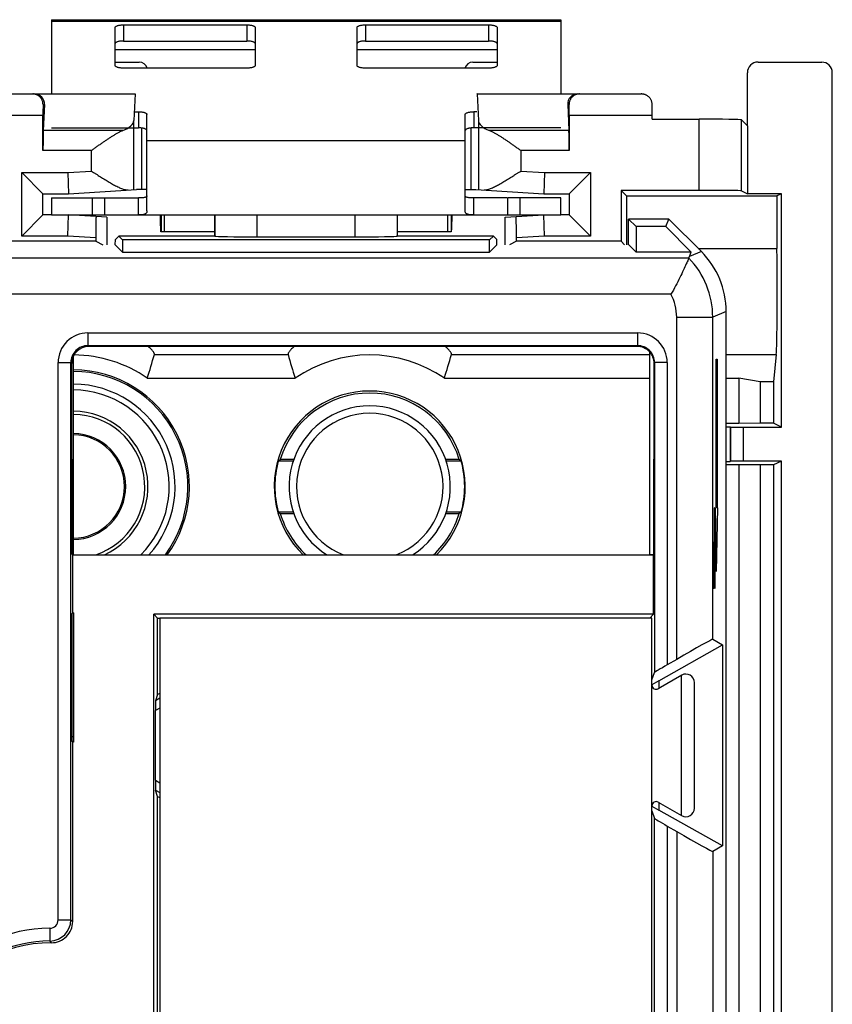
# Model space of a CAD drawing. Units: millimetres. Extents: x -25.3 to 24.5, y -24.8 to 25.2.
# Drawn here: x 5.4 to 24.5, y 2 to 25.2 of the extents above; entities that cross this region are included whole.
import ezdxf

# ---------------------------------------------------------------- set-up
doc = ezdxf.new("R2010")
doc.units = ezdxf.units.MM
doc.header["$LTSCALE"] = 16.335
doc.layers.get('0').update_dxf_attribs({"linetype": 'CONTINUOUS'})
for name, color, linetype in [('ASSI', 7, 'CONTINUOUS'), ('COPY-PUBBLISH', 7, 'CONTINUOUS'), ('CURVE', 7, 'CONTINUOUS'), ('DRAFT', 7, 'CONTINUOUS'), ('IMPORT_IGES', 7, 'CONTINUOUS'), ('RACCORDO', 7, 'CONTINUOUS'), ('SMUSSO', 7, 'CONTINUOUS')]:
    doc.layers.add(name, color=color, linetype=linetype)

msp = doc.modelspace()

# ---------------------------------------------------------------- linework, layer by layer
at = {"color": 7, "linetype": 'CONTINUOUS'}
for p, q in [((6.135, 25.218), (6.135, 23.468)), ((6.135, 25.218), (18.135, 25.218)), ((18.135, 25.218), (18.135, 23.468)), ((8.385, 21.518), (8.385, 22.374)), ((15.885, 21.518), (15.885, 22.374)), ((6.135, 21.018), (6.135, 20.618)), ((6.135, 21.018), (7.391, 21.018)), ((7.391, 20.618), (7.391, 21.018)), ((7.403, 21.018), (8.185, 21.018)), ((16.868, 21.018), (16.085, 21.018)), ((16.879, 21.018), (16.879, 20.618)), ((18.135, 21.018), (16.879, 21.018)), ((18.135, 20.618), (18.135, 21.018)), ((6.135, 20.618), (18.135, 20.618)), ((8.701, 20.583), (8.7, 20.618)), ((8.718, 20.618), (8.718, 20.218)), ((8.796, 20.218), (8.796, 20.618)), ((15.474, 20.218), (15.474, 20.618)), ((15.553, 20.618), (15.553, 20.218)), ((15.57, 20.618), (15.569, 20.583)), ((9.985, 20.218), (8.718, 20.218)), ((15.553, 20.218), (14.285, 20.218)), ((8.394, 16.77), (11.876, 16.77)), ((15.394, 16.77), (20.232, 16.77)), ((22.035, 16.77), (22.335, 16.77)), ((22.835, 16.682), (22.335, 16.77)), ((6.656, 8.318), (6.614, 8.318))]:
    msp.add_line(p, q, dxfattribs=at)
at = {"color": 253, "linetype": 'CONTINUOUS'}
for p, q in [((6.135, 25.183), (18.135, 25.183)), ((7.635, 24.518), (10.935, 24.518)), ((13.335, 24.518), (16.635, 24.518)), ((8.385, 22.374), (15.885, 22.374)), ((7.091, 21.018), (7.091, 20.618)), ((17.179, 20.618), (17.179, 21.018)), ((8.56, 17.327), (11.71, 17.327))]:
    msp.add_line(p, q, dxfattribs=at)
at = {"color": 7, "linetype": 'CONTINUOUS'}
for centre, radius, start, end in [((6.635, 14.218), 3.1, 55.4255, 89.415), ((-13.883, 23.694), 23.328, 342.7339, 344.1618), ((34.777, 23.88), 23.98, 195.8575, 197.2467), ((13.635, 14.218), 3.1, 55.4255, 124.5745), ((-6.883, 23.694), 23.328, 342.7339, 344.1618)]:
    msp.add_arc(centre, radius, start, end, dxfattribs=at)
for points, knots in [([(8.718, 20.218), (8.717, 20.218), (8.717, 20.218), (8.716, 20.22), (8.716, 20.222), (8.715, 20.226), (8.715, 20.23), (8.714, 20.238), (8.713, 20.249), (8.712, 20.266), (8.711, 20.286), (8.71, 20.309), (8.709, 20.336), (8.708, 20.365), (8.707, 20.396), (8.706, 20.43), (8.704, 20.478), (8.703, 20.529), (8.701, 20.568), (8.701, 20.583)], [0, 0, 0, 0, 0.002, 0.006244, 0.013001, 0.022303, 0.034145, 0.048512, 0.084734, 0.130726, 0.185983, 0.249932, 0.321999, 0.401558, 0.487793, 0.579839, 0.676829, 0.881979, 1, 1, 1, 1]), ([(15.569, 20.583), (15.569, 20.568), (15.568, 20.529), (15.566, 20.478), (15.565, 20.43), (15.564, 20.396), (15.563, 20.365), (15.561, 20.336), (15.56, 20.309), (15.559, 20.286), (15.558, 20.266), (15.557, 20.249), (15.556, 20.238), (15.555, 20.23), (15.555, 20.226), (15.554, 20.222), (15.554, 20.22), (15.553, 20.218), (15.553, 20.218), (15.553, 20.218)], [0, 0, 0, 0, 0.118021, 0.323171, 0.420161, 0.512207, 0.598442, 0.678001, 0.750068, 0.814017, 0.869274, 0.915266, 0.951488, 0.965855, 0.977697, 0.986999, 0.993756, 0.998, 1, 1, 1, 1]), ([(8.56, 17.327), (8.561, 17.332), (8.561, 17.343), (8.556, 17.361), (8.544, 17.381), (8.527, 17.405), (8.504, 17.432), (8.474, 17.463), (8.442, 17.491), (8.42, 17.51), (8.41, 17.518)], [0, 0, 0, 0, 0.056126, 0.12817, 0.221323, 0.338634, 0.481831, 0.652308, 0.852085, 1, 1, 1, 1]), ([(11.86, 17.518), (11.85, 17.51), (11.828, 17.491), (11.796, 17.463), (11.766, 17.432), (11.743, 17.405), (11.726, 17.381), (11.715, 17.362), (11.712, 17.351), (11.711, 17.347)], [0, 0, 0, 0, 0.160434, 0.377117, 0.562021, 0.717336, 0.844576, 0.945612, 1, 1, 1, 1]), ([(15.56, 17.327), (15.561, 17.332), (15.561, 17.343), (15.556, 17.361), (15.544, 17.381), (15.527, 17.405), (15.504, 17.432), (15.474, 17.463), (15.442, 17.491), (15.42, 17.51), (15.41, 17.518)], [0, 0, 0, 0, 0.056126, 0.12817, 0.221323, 0.338634, 0.481831, 0.652308, 0.852085, 1, 1, 1, 1]), ([(11.711, 17.347), (11.71, 17.345), (11.709, 17.339), (11.709, 17.332), (11.71, 17.327)], [0, 0, 0, 0, 0.280668, 1, 1, 1, 1])]:
    msp.add_open_spline(points, degree=3, knots=knots, dxfattribs=at)
at = {"layer": 'ASSI', "color": 7, "linetype": 'CONTINUOUS'}
for p, q in [((8.385, 20.711), (8.385, 21.518)), ((15.885, 20.711), (15.885, 21.518)), ((8.185, 20.618), (8.185, 21.018)), ((16.085, 20.618), (16.085, 21.018)), ((8.185, 20.618), (16.085, 20.618)), ((9.985, 20.618), (9.985, 20.118)), ((14.285, 20.618), (14.285, 20.118)), ((19.735, 19.913), (19.735, 20.518)), ((20.685, 20.518), (19.735, 20.518)), ((19.91, 20.343), (19.735, 20.518)), ((20.613, 20.343), (20.685, 20.518)), ((21.449, 19.753), (20.685, 20.518)), ((19.91, 20.343), (19.91, 19.743)), ((20.613, 20.343), (19.91, 20.343)), ((21.213, 19.743), (20.613, 20.343)), ((7.64, 19.913), (7.642, 20.039)), ((7.642, 20.039), (7.721, 20.118)), ((9.985, 20.118), (7.721, 20.118)), ((7.721, 20.118), (7.81, 20.029)), ((7.81, 20.029), (7.81, 19.743)), ((16.461, 20.029), (7.81, 20.029)), ((9.985, 20.117), (9.985, 20.118)), ((10.985, 20.1), (13.285, 20.1)), ((14.285, 20.117), (14.285, 20.118)), ((16.55, 20.118), (14.285, 20.118)), ((16.55, 20.118), (16.461, 20.029)), ((16.461, 19.743), (16.461, 20.029)), ((16.628, 20.039), (16.55, 20.118)), ((16.63, 19.913), (16.628, 20.039)), ((7.64, 19.913), (7.81, 19.743)), ((7.81, 19.743), (16.461, 19.743)), ((16.63, 19.913), (16.461, 19.743)), ((19.74, 19.913), (19.91, 19.743)), ((21.213, 19.743), (19.91, 19.743)), ((21.169, 19.637), (21.213, 19.743)), ((22.035, -17.904), (22.035, 18.339)), ((19.936, 17.518), (7.012, 17.518)), ((6.651, 12.615), (6.657, 17.301)), ((20.235, 12.615), (20.232, 17.387)), ((6.62, 12.615), (6.613, 17.117)), ((20.333, 12.615), (20.336, 17.117)), ((20.346, 17.137), (20.346, 9.838)), ((6.62, 12.615), (6.651, 12.615)), ((6.635, 11.239), (6.635, 12.607)), ((6.635, 12.607), (20.325, 12.607)), ((20.235, 12.615), (20.333, 12.615)), ((20.325, 11.208), (20.325, 12.607)), ((6.635, 11.239), (6.614, 11.218)), ((6.614, 11.218), (6.614, 8.218)), ((6.656, 11.239), (6.635, 11.239)), ((6.656, 11.239), (6.656, 8.197)), ((8.545, -18.082), (8.545, 11.208)), ((20.325, 11.208), (8.545, 11.208)), ((8.635, 11.118), (8.545, 11.208)), ((20.235, 11.118), (20.325, 11.208)), ((8.635, 9.318), (8.635, 11.118)), ((8.635, 11.118), (8.685, 11.118)), ((20.448, 9.64), (21.947, 10.487)), ((21.718, 10.619), (21.947, 10.487)), ((21.947, 10.487), (21.947, 5.749)), ((20.868, 10.145), (20.646, 10.017)), ((20.285, 9.662), (20.346, 9.838)), ((20.448, 9.64), (20.283, 9.545)), ((20.448, 9.64), (20.448, 9.454)), ((8.635, 9.318), (8.584, 9.171)), ((8.635, 9.318), (8.685, 9.347)), ((8.583, 7.296), (8.583, 8.94)), ((6.635, 8.197), (6.614, 8.218)), ((6.635, 3.968), (6.635, 8.197)), ((6.656, 8.197), (6.635, 8.197)), ((8.635, 6.918), (8.584, 7.064)), ((8.635, 0.618), (8.635, 6.918)), ((8.635, 6.918), (8.685, 6.889)), ((20.448, 6.781), (20.448, 6.595)), ((20.283, 6.69), (20.448, 6.595)), ((20.285, 6.573), (20.346, 6.398)), ((21.947, 5.749), (20.448, 6.595)), ((20.346, -5.999), (20.346, 6.398)), ((20.646, 6.218), (20.868, 6.09)), ((21.947, 5.749), (21.718, 5.616))]:
    msp.add_line(p, q, dxfattribs=at)
at = {"layer": 'ASSI', "color": 253, "linetype": 'CONTINUOUS'}
for p, q in [((9.985, 20.117), (9.985, 20.618)), ((10.985, 20.1), (10.985, 20.618)), ((13.285, 20.618), (13.285, 20.1)), ((14.285, 20.618), (14.285, 20.117)), ((21.449, 19.753), (21.169, 19.637)), ((21.153, 19.601), (3.336, 19.601)), ((20.732, 18.751), (3.486, 18.751)), ((22.035, 18.339), (21.718, 18.208)), ((20.868, 18.208), (21.718, 18.208)), ((20.868, 10.145), (20.868, 18.208)), ((21.718, 10.619), (21.718, 18.208)), ((6.993, 17.837), (6.993, 17.537)), ((6.993, 17.837), (19.946, 17.837)), ((19.946, 17.837), (19.946, 17.537)), ((6.993, 17.537), (19.946, 17.537)), ((7.012, 17.518), (6.993, 17.537)), ((19.946, 17.537), (19.936, 17.518)), ((6.293, 4.009), (6.293, 17.137)), ((6.293, 17.137), (6.593, 17.137)), ((6.593, 4.009), (6.593, 17.137)), ((6.613, 17.117), (6.593, 17.137)), ((20.646, 17.137), (20.346, 17.137)), ((20.646, 17.137), (20.646, 10.017)), ((8.685, 9.23), (8.584, 9.171)), ((8.685, 8.999), (8.583, 8.94)), ((8.583, 7.296), (8.685, 7.237)), ((8.584, 7.064), (8.685, 7.006)), ((20.646, 6.218), (20.646, -18.315)), ((20.868, 6.09), (20.868, -17.773)), ((21.718, 5.616), (21.718, -17.773)), ((6.293, 4.009), (6.593, 4.009)), ((6.095, 3.809), (6.099, 3.509)), ((6.099, 3.509), (6.135, 3.468))]:
    msp.add_line(p, q, dxfattribs=at)
for centre, radius, start, end in [((19.718, 18.208), 2, 0.005, 44.1351), ((19.718, 18.208), 1.15, 0.0025, 28.16), ((6.993, 17.137), 0.7, 89.9984, 180.0019), ((19.946, 17.137), 0.7, 359.9963, 89.9962), ((6.993, 17.137), 0.4, 89.9936, 180.0242), ((19.946, 17.137), 0.4, 359.9785, 89.9844), ((6.093, 4.009), 0.2, 270.6357, 359.9979), ((6.093, 4.009), 0.5, 270.6603, 359.989), ((-0.921, -3.588), 10.685, 44.9997, 45.3172), ((6.135, 0.218), 3.592, 90.6332, 269.3668), ((6.135, 0.218), 3.292, 90.6308, 269.3692)]:
    msp.add_arc(centre, radius, start, end, dxfattribs=at)
at = {"layer": 'ASSI', "color": 7, "linetype": 'CONTINUOUS'}
for centre, radius, start, end in [((6.635, 14.218), 1.7, 288.6669, 89.3142), ((6.135, 3.968), 0.5, 269.9955, 0.0034), ((6.135, 0.218), 3.25, 89.9988, 270.0035)]:
    msp.add_arc(centre, radius, start, end, dxfattribs=at)
for centre, major_axis, ratio, start_param, end_param in [((10.985, 20.118), (1, 0), 0.017455, -3.124139, -1.570796), ((13.285, 20.118), (1, 0), 0.017455, -1.570796, -0.017453), ((20.035, 18.339), (1.848, 0.766), 0.999822, -0.392636, 0.392636), ((17.34, 17.223), (3.86, 3.254), 0.267957, -0.492661, -0.47762), ((7.013, 17.117), (-0.171, 0.363), 0.997703, 5.844077, 7.414569), ((19.936, 17.118), (0.179, 0.358), 0.99981, -0.366332, 0.463541), ((20.084, 17.413), (-0.15, 0.565), 0.234457, -1.678214, -1.677505), ((19.936, 17.117), (0.101, 0.388), 0.998189, 4.967606, 5.707668), ((20.868, 10.128), (0.85, 0.491), 0.015115, 0.008724, 1.562067), ((20.646, 10.011), (0.3, 0.173), 0.015115, 1.562067, 3.124137), ((8.585, 8.941), (0, 0.231), 0.007558, 0.021817, 1.57516), ((8.585, 7.295), (0, 0.231), 0.007558, 1.566433, 3.119776), ((20.646, 6.224), (0.3, -0.173), 0.015115, -3.124137, -1.562067), ((20.868, 6.107), (0.85, -0.491), 0.015115, -1.562067, -0.008724)]:
    msp.add_ellipse(centre, major_axis=major_axis, ratio=ratio, start_param=start_param, end_param=end_param, dxfattribs=at)
for points, knots in [([(8.385, 21.07), (8.385, 21.065), (8.383, 21.056), (8.375, 21.045), (8.361, 21.036), (8.341, 21.029), (8.316, 21.024), (8.282, 21.02), (8.237, 21.018), (8.204, 21.018), (8.185, 21.018)], [0, 0, 0, 0, 0.058557, 0.11916, 0.191272, 0.281486, 0.396822, 0.546739, 0.742578, 1, 1, 1, 1]), ([(16.085, 21.018), (16.066, 21.018), (16.033, 21.018), (15.988, 21.02), (15.955, 21.024), (15.929, 21.029), (15.909, 21.036), (15.895, 21.045), (15.887, 21.056), (15.885, 21.065), (15.885, 21.07)], [0, 0, 0, 0, 0.257432, 0.453278, 0.603198, 0.718533, 0.808742, 0.880848, 0.941447, 1, 1, 1, 1]), ([(8.385, 20.711), (8.385, 20.704), (8.384, 20.689), (8.376, 20.668), (8.362, 20.652), (8.342, 20.639), (8.316, 20.629), (8.282, 20.622), (8.238, 20.618), (8.204, 20.618), (8.185, 20.618)], [0, 0, 0, 0, 0.09262, 0.177765, 0.261732, 0.352655, 0.460391, 0.595891, 0.770796, 1, 1, 1, 1]), ([(16.085, 20.618), (16.066, 20.618), (16.033, 20.618), (15.988, 20.622), (15.954, 20.629), (15.928, 20.639), (15.908, 20.652), (15.894, 20.668), (15.886, 20.689), (15.885, 20.704), (15.885, 20.711)], [0, 0, 0, 0, 0.229212, 0.404124, 0.539627, 0.647363, 0.738283, 0.822245, 0.907385, 1, 1, 1, 1]), ([(21.153, 19.601), (21.148, 19.588), (21.129, 19.543), (21.088, 19.449), (21.025, 19.309), (20.942, 19.135), (20.844, 18.945), (20.771, 18.815), (20.732, 18.751)], [0, 0, 0, 0, 0.042855, 0.154913, 0.322805, 0.530587, 0.761583, 1, 1, 1, 1])]:
    msp.add_open_spline(points, degree=3, knots=knots, dxfattribs=at)
at = {"layer": 'COPY-PUBBLISH', "color": 7, "linetype": 'CONTINUOUS'}
msp.add_line((6.614, 8.218), (6.656, 8.218), dxfattribs=at)
at = {"layer": 'CURVE', "color": 253, "linetype": 'CONTINUOUS'}
for p, q in [((21.795, 17.218), (21.822, 17.218)), ((21.795, 13.718), (21.795, 17.218)), ((21.822, 17.218), (21.822, 13.718)), ((21.748, 13.718), (21.748, 11.818)), ((21.762, 13.718), (21.757, 13.446)), ((21.769, 13.718), (21.762, 13.718)), ((21.774, 13.446), (21.769, 13.718)), ((21.782, 13.718), (21.795, 13.718)), ((21.808, 12.218), (21.782, 13.718)), ((21.808, 12.218), (21.835, 13.718)), ((21.835, 13.718), (21.822, 13.718)), ((21.757, 13.446), (21.757, 11.818)), ((21.774, 11.818), (21.774, 13.446)), ((21.731, 12.632), (21.736, 12.903)), ((21.736, 12.903), (21.748, 12.903)), ((21.731, 12.089), (21.731, 12.632)), ((21.736, 11.818), (21.731, 12.089)), ((21.748, 11.818), (21.736, 11.818))]:
    msp.add_line(p, q, dxfattribs=at)
at = {"layer": 'DRAFT', "color": 7, "linetype": 'CONTINUOUS'}
for p, q in [((8.109, 23.468), (8.106, 23.468)), ((16.165, 23.468), (16.161, 23.468)), ((8.254, 22.665), (8.254, 21.218)), ((16.016, 22.665), (16.016, 21.218)), ((22.535, 22.718), (22.535, 21.118)), ((8.385, 21.218), (8.135, 21.218)), ((15.885, 21.218), (16.135, 21.218)), ((19.557, 21.196), (19.557, 19.996)), ((19.687, 21.065), (19.557, 21.196)), ((23.335, 21.118), (22.535, 21.118)), ((23.335, 21.118), (23.23, 21.065)), ((23.335, 15.618), (23.335, 21.118)), ((19.687, 21.065), (19.687, 19.913)), ((19.687, 21.065), (23.23, 21.065)), ((23.23, 21.065), (23.23, 19.824)), ((7.44, 20.561), (7.44, 19.913)), ((16.83, 19.913), (16.83, 20.561)), ((19.735, 19.913), (19.735, 20.518)), ((20.685, 20.518), (19.735, 20.518)), ((19.91, 20.343), (19.735, 20.518)), ((20.613, 20.343), (20.685, 20.518)), ((19.91, 20.343), (19.91, 19.743)), ((20.613, 20.343), (19.91, 20.343)), ((21.213, 19.743), (20.613, 20.343)), ((7.178, 19.996), (4.714, 19.996)), ((7.178, 19.996), (7.345, 19.913)), ((7.64, 19.913), (7.642, 20.039)), ((7.642, 20.039), (7.721, 20.118)), ((9.985, 20.118), (7.721, 20.118)), ((7.721, 20.118), (7.81, 20.029)), ((7.81, 20.029), (7.81, 19.743)), ((16.461, 20.029), (7.81, 20.029)), ((16.55, 20.118), (14.285, 20.118)), ((16.55, 20.118), (16.461, 20.029)), ((16.461, 19.743), (16.461, 20.029)), ((16.628, 20.039), (16.55, 20.118)), ((16.63, 19.913), (16.628, 20.039)), ((17.092, 19.996), (16.925, 19.913)), ((19.557, 19.996), (17.092, 19.996)), ((19.557, 19.996), (19.64, 19.913)), ((7.64, 19.913), (7.81, 19.743)), ((7.81, 19.743), (16.461, 19.743)), ((16.63, 19.913), (16.461, 19.743)), ((19.74, 19.913), (19.91, 19.743)), ((21.213, 19.743), (19.91, 19.743)), ((21.378, 19.824), (23.23, 19.824)), ((23.216, 17.327), (23.152, 16.682)), ((22.335, 16.77), (22.335, 15.705)), ((23.152, 16.682), (22.835, 16.682)), ((22.835, 16.682), (22.835, 15.709)), ((23.152, 16.682), (23.152, 15.709)), ((22.335, 15.705), (22.035, 15.705)), ((22.035, 15.626), (22.126, 15.626)), ((22.126, 15.626), (22.126, 14.809)), ((22.835, 15.709), (22.335, 15.705)), ((23.152, 15.709), (22.835, 15.709)), ((23.335, 15.618), (23.152, 15.709)), ((11.833, 14.818), (11.48, 14.818)), ((15.79, 14.818), (15.437, 14.818)), ((22.035, 14.809), (22.126, 14.809)), ((22.335, 14.73), (22.035, 14.73)), ((22.835, 14.726), (22.335, 14.73)), ((22.335, 14.73), (22.335, 0.705)), ((23.152, 14.726), (22.835, 14.726)), ((22.835, 14.726), (22.835, 0.709)), ((23.335, 14.818), (23.152, 14.726)), ((23.152, 14.726), (23.152, 0.709)), ((23.335, 0.618), (23.335, 14.818)), ((11.48, 13.618), (11.833, 13.618)), ((15.437, 13.618), (15.79, 13.618)), ((6.62, 12.615), (6.651, 12.615)), ((6.635, 11.239), (6.635, 12.607)), ((6.635, 12.607), (20.325, 12.607)), ((20.235, 12.615), (20.333, 12.615)), ((20.325, 11.208), (20.325, 12.607)), ((6.635, 11.239), (6.614, 11.218)), ((6.614, 11.218), (6.614, 8.218)), ((6.656, 11.239), (6.635, 11.239)), ((6.656, 11.239), (6.656, 8.197)), ((20.325, 11.208), (8.545, 11.208)), ((8.635, 11.118), (8.545, 11.208)), ((20.235, 11.118), (20.325, 11.208)), ((8.635, 9.318), (8.635, 11.118)), ((8.635, 11.118), (8.685, 11.118)), ((6.635, 8.197), (6.614, 8.218)), ((6.656, 8.197), (6.635, 8.197))]:
    msp.add_line(p, q, dxfattribs=at)
at = {"layer": 'DRAFT', "color": 253, "linetype": 'CONTINUOUS'}
for p, q in [((15.56, 17.327), (20.232, 17.327)), ((22.035, 17.327), (23.216, 17.327))]:
    msp.add_line(p, q, dxfattribs=at)
at = {"layer": 'DRAFT', "color": 7, "linetype": 'CONTINUOUS'}
for centre, radius, start, end in [((6.635, 14.218), 2.75, 324.1503, 89.5441), ((13.635, 14.218), 2.25, 314.2907, 225.7093), ((6.635, 14.218), 1.25, 270.7348, 89.0973), ((6.635, 14.218), 1.219, 270.7559, 89.0762), ((13.635, 14.218), 2.237, 164.4412, 195.5588), ((13.635, 14.218), 2.237, 344.4412, 15.5588)]:
    msp.add_arc(centre, radius, start, end, dxfattribs=at)
msp.add_ellipse((23.211, 18.805), major_axis=(0, 1.5), ratio=0.017455, start_param=-2.96706, end_param=-0.823212, dxfattribs=at)
at = {"layer": 'IMPORT_IGES', "color": 7, "linetype": 'CONTINUOUS'}
for p, q in [((8.685, 11.118), (8.685, 1.118)), ((20.285, 11.118), (8.685, 11.118)), ((20.285, 1.118), (20.285, 11.118)), ((20.989, 9.774), (20.435, 9.454)), ((20.985, 6.464), (20.985, 9.772)), ((21.285, 6.633), (21.285, 9.599)), ((20.435, 6.781), (20.985, 6.464))]:
    msp.add_line(p, q, dxfattribs=at)
for centre, radius, start, end in [((21.085, 9.599), 0.2, 0, 119.4904), ((20.385, 9.541), 0.1, 180, 300), ((20.385, 6.694), 0.1, 60, 180), ((21.085, 6.637), 0.2, 240, 360)]:
    msp.add_arc(centre, radius, start, end, dxfattribs=at)
at = {"layer": 'RACCORDO', "color": 253, "linetype": 'CONTINUOUS'}
for p, q in [((7.835, 25.096), (7.835, 24.715)), ((10.735, 25.096), (10.735, 24.715)), ((13.535, 25.096), (13.535, 24.715)), ((16.435, 25.096), (16.435, 24.715)), ((5.936, 23.218), (5.97, 23.218)), ((18.3, 23.218), (18.334, 23.218)), ((8.185, 23.049), (8.185, 22.668)), ((16.085, 23.049), (16.085, 22.668)), ((3.978, 22.968), (5.935, 22.968)), ((8.076, 21.214), (8.076, 22.843)), ((16.195, 22.843), (16.195, 21.214)), ((18.335, 22.968), (20.292, 22.968)), ((21.395, 21.196), (21.395, 22.875)), ((22.395, 21.188), (22.395, 22.858)), ((7.817, 22.605), (5.941, 22.605)), ((18.329, 22.605), (16.453, 22.605)), ((7.076, 22.135), (5.935, 22.135)), ((7.076, 21.652), (7.076, 22.135)), ((17.195, 22.135), (17.195, 21.652)), ((18.335, 22.135), (17.195, 22.135)), ((5.435, 20.118), (5.435, 21.618)), ((5.435, 21.618), (6.52, 21.618)), ((6.52, 21.618), (7.076, 21.652)), ((17.195, 21.652), (17.751, 21.618)), ((17.751, 21.618), (18.835, 21.618)), ((18.835, 21.618), (18.835, 20.118)), ((9.985, 20.117), (9.985, 20.618)), ((10.985, 20.1), (10.985, 20.618)), ((13.285, 20.618), (13.285, 20.1)), ((14.285, 20.618), (14.285, 20.117)), ((6.52, 20.118), (5.435, 20.118)), ((7.178, 20.076), (6.52, 20.118)), ((17.751, 20.118), (17.092, 20.076)), ((18.835, 20.118), (17.751, 20.118)), ((21.449, 19.753), (21.169, 19.637)), ((21.153, 19.601), (3.336, 19.601)), ((20.732, 18.751), (3.486, 18.751)), ((22.035, 18.339), (21.718, 18.208)), ((20.868, 18.208), (21.718, 18.208)), ((20.868, 10.145), (20.868, 18.208)), ((21.718, 10.619), (21.718, 18.208)), ((6.993, 17.837), (6.993, 17.537)), ((6.993, 17.837), (19.946, 17.837)), ((19.946, 17.837), (19.946, 17.537)), ((6.993, 17.537), (19.946, 17.537)), ((7.012, 17.518), (6.993, 17.537)), ((19.946, 17.537), (19.936, 17.518)), ((6.293, 4.009), (6.293, 17.137)), ((6.293, 17.137), (6.593, 17.137)), ((6.593, 4.009), (6.593, 17.137)), ((6.613, 17.117), (6.593, 17.137)), ((20.646, 17.137), (20.346, 17.137)), ((20.646, 17.137), (20.646, 10.017)), ((22.133, 15.62), (22.133, 14.815)), ((22.433, 15.618), (22.433, 14.818)), ((8.685, 9.23), (8.584, 9.171)), ((8.685, 8.999), (8.583, 8.94)), ((8.583, 7.296), (8.685, 7.237)), ((8.584, 7.064), (8.685, 7.006)), ((20.646, 6.218), (20.646, -18.315)), ((20.868, 6.09), (20.868, -17.773)), ((21.718, 5.616), (21.718, -17.773)), ((6.293, 4.009), (6.593, 4.009)), ((6.095, 3.809), (6.099, 3.509)), ((6.099, 3.509), (6.135, 3.468))]:
    msp.add_line(p, q, dxfattribs=at)
at = {"layer": 'RACCORDO', "color": 7, "linetype": 'CONTINUOUS'}
for p, q in [((7.835, 25.096), (10.735, 25.096)), ((13.535, 25.096), (16.435, 25.096)), ((7.635, 24.138), (7.635, 25.034)), ((10.935, 25.034), (10.935, 24.138)), ((13.335, 24.138), (13.335, 25.034)), ((16.635, 25.034), (16.635, 24.138)), ((7.835, 24.715), (10.735, 24.715)), ((13.535, 24.715), (16.435, 24.715)), ((7.635, 24.218), (8.202, 24.218)), ((16.068, 24.218), (16.635, 24.218)), ((22.785, 24.218), (24.285, 24.218)), ((10.735, 24.076), (7.835, 24.076)), ((16.435, 24.076), (13.535, 24.076)), ((22.535, 22.718), (22.535, 23.968)), ((24.535, -23.532), (24.535, 23.968)), ((4.237, 23.468), (8.106, 23.468)), ((8.106, 23.468), (8.076, 22.843)), ((16.165, 23.468), (16.195, 22.843)), ((16.165, 23.468), (20.033, 23.468)), ((5.97, 23.218), (5.941, 22.605)), ((18.3, 23.218), (18.329, 22.605)), ((8.109, 23.049), (8.185, 23.049)), ((8.385, 22.374), (8.385, 22.987)), ((15.885, 22.374), (15.885, 22.987)), ((16.161, 23.049), (16.085, 23.049)), ((5.935, 22.135), (5.935, 22.968)), ((18.335, 22.968), (18.335, 22.135)), ((20.292, 22.875), (20.292, 22.968)), ((20.292, 22.875), (21.395, 22.875)), ((22.395, 22.858), (22.535, 22.718)), ((6.135, 22.668), (8.185, 22.668)), ((18.135, 22.668), (16.085, 22.668)), ((5.435, 21.618), (5.935, 21.118)), ((6.52, 21.618), (6.535, 21.118)), ((17.751, 21.618), (17.735, 21.118)), ((18.835, 21.618), (18.335, 21.118)), ((5.935, 20.618), (5.935, 21.118)), ((5.935, 21.118), (6.535, 21.118)), ((6.535, 21.118), (8.135, 21.218)), ((16.135, 21.218), (17.735, 21.118)), ((17.735, 21.118), (18.335, 21.118)), ((18.335, 21.118), (18.335, 20.618)), ((21.395, 21.196), (19.557, 21.196)), ((22.395, 21.188), (22.535, 21.118)), ((5.435, 20.118), (5.935, 20.618)), ((6.135, 20.618), (5.935, 20.618)), ((6.52, 20.118), (6.535, 20.618)), ((7.44, 20.561), (6.535, 20.618)), ((9.985, 20.618), (9.985, 20.118)), ((14.285, 20.618), (14.285, 20.118)), ((16.83, 20.561), (17.735, 20.618)), ((17.751, 20.118), (17.735, 20.618)), ((18.335, 20.618), (18.135, 20.618)), ((18.835, 20.118), (18.335, 20.618)), ((21.449, 19.753), (20.685, 20.518)), ((7.178, 20.076), (7.178, 19.996)), ((9.985, 20.117), (9.985, 20.118)), ((10.985, 20.1), (13.285, 20.1)), ((14.285, 20.117), (14.285, 20.118)), ((17.092, 19.996), (17.092, 20.076)), ((21.169, 19.637), (21.213, 19.743)), ((22.035, -17.904), (22.035, 18.339)), ((19.936, 17.518), (7.012, 17.518)), ((6.651, 12.615), (6.657, 17.301)), ((20.235, 12.615), (20.232, 17.387)), ((6.62, 12.615), (6.613, 17.117)), ((20.333, 12.615), (20.336, 17.117)), ((20.346, 17.137), (20.346, 9.838)), ((22.133, 15.62), (22.126, 15.626)), ((22.433, 15.618), (23.335, 15.618)), ((11.48, 14.818), (11.527, 14.853)), ((15.79, 14.818), (15.744, 14.853)), ((22.133, 14.815), (22.126, 14.809)), ((23.335, 14.818), (22.433, 14.818)), ((11.48, 13.618), (11.527, 13.583)), ((15.79, 13.618), (15.744, 13.583)), ((8.545, -18.082), (8.545, 11.208)), ((21.718, 10.619), (21.947, 10.487)), ((20.868, 10.145), (20.646, 10.017)), ((20.285, 9.662), (20.346, 9.838)), ((8.635, 9.318), (8.584, 9.171)), ((8.635, 9.318), (8.685, 9.347)), ((8.583, 7.296), (8.583, 8.94)), ((6.635, 3.968), (6.635, 8.197)), ((8.635, 6.918), (8.584, 7.064)), ((8.635, 0.618), (8.635, 6.918)), ((8.635, 6.918), (8.685, 6.889)), ((20.285, 6.573), (20.346, 6.398)), ((20.346, -5.999), (20.346, 6.398)), ((20.646, 6.218), (20.868, 6.09)), ((21.947, 5.749), (21.718, 5.616))]:
    msp.add_line(p, q, dxfattribs=at)
for centre, radius, start, end in [((8.202, 24.018), 0.2, 16.9854, 90), ((16.068, 24.018), 0.2, 90, 163.0146), ((5.694, 23.23), 0.238, 82.9924, 89.9994), ((18.576, 23.23), 0.238, 90.0006, 97.0076), ((6.635, 14.218), 1.775, 294.8579, 89.3396), ((6.135, 3.968), 0.5, 269.9955, 0.0034), ((6.135, 0.218), 3.25, 89.9988, 270.0035)]:
    msp.add_arc(centre, radius, start, end, dxfattribs=at)
at = {"layer": 'RACCORDO', "color": 253, "linetype": 'CONTINUOUS'}
for centre, radius, start, end in [((19.718, 18.208), 2, 0.005, 44.1351), ((19.718, 18.208), 1.15, 0.0025, 28.16), ((6.993, 17.137), 0.7, 89.9984, 180.0019), ((19.946, 17.137), 0.7, 359.9963, 89.9962), ((6.993, 17.137), 0.4, 89.9936, 180.0242), ((19.946, 17.137), 0.4, 359.9785, 89.9844), ((6.635, 14.218), 2.713, 323.5904, 89.539), ((6.635, 14.218), 2.275, 314.9349, 89.4665), ((6.635, 14.218), 2.413, 318.1381, 89.4923), ((13.635, 14.218), 2.202, 16.7594, 163.2406), ((13.635, 14.218), 2.202, 196.7594, 227.0061), ((13.635, 14.218), 2.202, 312.9939, 343.2406), ((6.093, 4.009), 0.2, 270.6357, 359.9979), ((6.093, 4.009), 0.5, 270.6603, 359.989), ((-0.921, -3.588), 10.685, 44.9997, 45.3172), ((6.135, 0.218), 3.592, 90.6332, 269.3668), ((6.135, 0.218), 3.292, 90.6308, 269.3692)]:
    msp.add_arc(centre, radius, start, end, dxfattribs=at)
at = {"layer": 'RACCORDO', "color": 7, "linetype": 'CONTINUOUS'}
for centre, major_axis, ratio, start_param, end_param in [((22.785, 23.968), (0.25, 0), 0.999848, 1.570796, 3.141593), ((24.285, 23.968), (0.25, 0), 0.999848, 0, 1.570796), ((5.72, 23.218), (0.184, 0.179), 0.953182, -0.795796, 0.775), ((18.55, 23.218), (-0.184, 0.179), 0.953182, -0.775, 0.795796), ((5.944, 22.968), (0, 0.5), 0.017455, 1.047198, 1.570796), ((18.326, 22.968), (0, 0.5), 0.017455, -1.570796, -1.047198), ((20.283, 22.968), (0, 0.5), 0.017455, -1.570796, -1.047198), ((7.076, 22.849), (1, 0), 0.36397, -0.73557, -0.017453), ((17.195, 22.849), (1, 0), 0.36397, -3.124139, -2.406022), ((21.395, 22.857), (1, 0), 0.017455, 0.017453, 1.570796), ((5.944, 22.135), (0, 0.5), 0.017455, 0.349066, 1.570796), ((18.326, 22.135), (0, 0.5), 0.017455, -1.570796, -0.349066), ((21.395, 21.187), (1, 0), 0.008727, 0.017453, 1.570796), ((7.187, 20.076), (0, 0.501), 0.017421, -0.001089, 1.569707), ((17.083, 20.076), (0, 0.501), 0.017421, -1.569707, 0.001089), ((10.985, 20.118), (1, 0), 0.017455, -3.124139, -1.570796), ((13.285, 20.118), (1, 0), 0.017455, -1.570796, -0.017453), ((20.035, 18.339), (1.848, 0.766), 0.999822, -0.392636, 0.392636), ((17.34, 17.223), (3.86, 3.254), 0.267957, -0.492661, -0.47762), ((7.013, 17.117), (-0.171, 0.363), 0.997703, 5.844077, 7.414569), ((19.936, 17.118), (0.179, 0.358), 0.99981, -0.366332, 0.463541), ((20.084, 17.413), (-0.15, 0.565), 0.234457, -1.678214, -1.677505), ((19.936, 17.117), (0.101, 0.388), 0.998189, 4.967606, 5.707668), ((22.433, 15.62), (0.3, 0), 0.008727, -3.132866, -1.570796), ((22.433, 14.815), (0.3, 0), 0.008727, 1.570796, 3.132866), ((20.868, 10.128), (0.85, 0.491), 0.015115, 0.008724, 1.562067), ((20.646, 10.011), (0.3, 0.173), 0.015115, 1.562067, 3.124137), ((8.585, 8.941), (0, 0.231), 0.007558, 0.021817, 1.57516), ((8.585, 7.295), (0, 0.231), 0.007558, 1.566433, 3.119776), ((20.646, 6.224), (0.3, -0.173), 0.015115, -3.124137, -1.562067), ((20.868, 6.107), (0.85, -0.491), 0.015115, -1.562067, -0.008724)]:
    msp.add_ellipse(centre, major_axis=major_axis, ratio=ratio, start_param=start_param, end_param=end_param, dxfattribs=at)
for points, knots in [([(7.635, 25.034), (7.635, 25.038), (7.639, 25.048), (7.651, 25.059), (7.67, 25.07), (7.695, 25.079), (7.725, 25.086), (7.759, 25.092), (7.797, 25.095), (7.822, 25.096), (7.835, 25.096)], [0, 0, 0, 0, 0.057559, 0.131454, 0.228554, 0.349438, 0.491651, 0.651052, 0.822449, 1, 1, 1, 1]), ([(10.735, 25.096), (10.748, 25.096), (10.774, 25.095), (10.811, 25.092), (10.845, 25.086), (10.875, 25.079), (10.9, 25.07), (10.919, 25.059), (10.932, 25.048), (10.935, 25.038), (10.935, 25.034)], [0, 0, 0, 0, 0.177551, 0.348948, 0.508349, 0.650562, 0.771446, 0.868546, 0.942441, 1, 1, 1, 1]), ([(13.335, 25.034), (13.335, 25.038), (13.339, 25.048), (13.351, 25.059), (13.37, 25.07), (13.395, 25.079), (13.425, 25.086), (13.459, 25.092), (13.497, 25.095), (13.522, 25.096), (13.535, 25.096)], [0, 0, 0, 0, 0.057559, 0.131454, 0.228554, 0.349438, 0.491651, 0.651052, 0.822449, 1, 1, 1, 1]), ([(16.435, 25.096), (16.448, 25.096), (16.474, 25.095), (16.511, 25.092), (16.545, 25.086), (16.575, 25.079), (16.6, 25.07), (16.619, 25.059), (16.632, 25.048), (16.635, 25.038), (16.635, 25.034)], [0, 0, 0, 0, 0.177551, 0.348948, 0.508349, 0.650562, 0.771446, 0.868546, 0.942441, 1, 1, 1, 1]), ([(7.835, 24.715), (7.822, 24.715), (7.797, 24.715), (7.759, 24.711), (7.725, 24.706), (7.695, 24.698), (7.67, 24.689), (7.651, 24.679), (7.639, 24.667), (7.635, 24.658), (7.635, 24.654)], [0, 0, 0, 0, 0.177551, 0.348948, 0.508349, 0.650562, 0.771446, 0.868546, 0.942441, 1, 1, 1, 1]), ([(10.935, 24.654), (10.935, 24.658), (10.932, 24.667), (10.919, 24.679), (10.9, 24.689), (10.875, 24.698), (10.845, 24.706), (10.811, 24.711), (10.774, 24.715), (10.748, 24.715), (10.735, 24.715)], [0, 0, 0, 0, 0.057559, 0.131454, 0.228554, 0.349438, 0.491651, 0.651052, 0.822449, 1, 1, 1, 1]), ([(13.535, 24.715), (13.522, 24.715), (13.497, 24.715), (13.459, 24.711), (13.425, 24.706), (13.395, 24.698), (13.37, 24.689), (13.351, 24.679), (13.339, 24.667), (13.335, 24.658), (13.335, 24.654)], [0, 0, 0, 0, 0.177551, 0.348948, 0.508349, 0.650562, 0.771446, 0.868546, 0.942441, 1, 1, 1, 1]), ([(16.635, 24.654), (16.635, 24.658), (16.632, 24.667), (16.619, 24.679), (16.6, 24.689), (16.575, 24.698), (16.545, 24.706), (16.511, 24.711), (16.474, 24.715), (16.448, 24.715), (16.435, 24.715)], [0, 0, 0, 0, 0.057559, 0.131454, 0.228554, 0.349438, 0.491651, 0.651052, 0.822449, 1, 1, 1, 1]), ([(7.835, 24.076), (7.822, 24.076), (7.797, 24.077), (7.759, 24.08), (7.725, 24.086), (7.695, 24.093), (7.67, 24.102), (7.651, 24.113), (7.639, 24.124), (7.635, 24.134), (7.635, 24.138)], [0, 0, 0, 0, 0.177551, 0.348948, 0.508349, 0.650562, 0.771446, 0.868546, 0.942441, 1, 1, 1, 1]), ([(10.935, 24.138), (10.935, 24.134), (10.932, 24.124), (10.919, 24.113), (10.9, 24.102), (10.875, 24.093), (10.845, 24.086), (10.811, 24.08), (10.774, 24.077), (10.748, 24.076), (10.735, 24.076)], [0, 0, 0, 0, 0.057559, 0.131454, 0.228554, 0.349438, 0.491651, 0.651052, 0.822449, 1, 1, 1, 1]), ([(13.535, 24.076), (13.522, 24.076), (13.497, 24.077), (13.459, 24.08), (13.425, 24.086), (13.395, 24.093), (13.37, 24.102), (13.351, 24.113), (13.339, 24.124), (13.335, 24.134), (13.335, 24.138)], [0, 0, 0, 0, 0.177551, 0.348948, 0.508349, 0.650562, 0.771446, 0.868546, 0.942441, 1, 1, 1, 1]), ([(16.635, 24.138), (16.635, 24.134), (16.632, 24.124), (16.619, 24.113), (16.6, 24.102), (16.575, 24.093), (16.545, 24.086), (16.511, 24.08), (16.474, 24.077), (16.448, 24.076), (16.435, 24.076)], [0, 0, 0, 0, 0.057559, 0.131454, 0.228554, 0.349438, 0.491651, 0.651052, 0.822449, 1, 1, 1, 1]), ([(5.936, 23.218), (5.936, 23.229), (5.935, 23.251), (5.929, 23.282), (5.92, 23.311), (5.908, 23.337), (5.894, 23.361), (5.878, 23.382), (5.861, 23.401), (5.842, 23.417), (5.822, 23.431), (5.802, 23.442), (5.781, 23.452), (5.759, 23.459), (5.74, 23.463), (5.728, 23.465), (5.723, 23.466)], [0, 0, 0, 0, 0.094737, 0.183748, 0.267824, 0.3477, 0.424023, 0.49736, 0.568188, 0.636906, 0.703851, 0.769307, 0.833512, 0.896662, 0.958923, 1, 1, 1, 1]), ([(18.547, 23.466), (18.543, 23.465), (18.53, 23.463), (18.511, 23.459), (18.489, 23.452), (18.468, 23.442), (18.448, 23.431), (18.428, 23.417), (18.41, 23.401), (18.392, 23.382), (18.376, 23.361), (18.362, 23.337), (18.35, 23.311), (18.341, 23.282), (18.335, 23.251), (18.334, 23.229), (18.334, 23.218)], [0, 0, 0, 0, 0.041077, 0.103338, 0.166488, 0.230693, 0.296149, 0.363094, 0.431812, 0.50264, 0.575977, 0.6523, 0.732176, 0.816252, 0.905263, 1, 1, 1, 1]), ([(20.291, 23.218), (20.291, 23.229), (20.289, 23.251), (20.282, 23.283), (20.272, 23.312), (20.259, 23.338), (20.244, 23.362), (20.227, 23.383), (20.208, 23.401), (20.189, 23.417), (20.168, 23.431), (20.146, 23.442), (20.124, 23.452), (20.102, 23.459), (20.079, 23.464), (20.056, 23.467), (20.041, 23.468), (20.033, 23.468)], [0, 0, 0, 0, 0.086327, 0.167473, 0.244228, 0.317313, 0.387347, 0.454861, 0.52029, 0.583988, 0.646249, 0.707309, 0.767363, 0.826559, 0.885017, 0.942818, 1, 1, 1, 1]), ([(8.185, 23.049), (8.198, 23.049), (8.224, 23.048), (8.261, 23.045), (8.295, 23.039), (8.325, 23.032), (8.35, 23.023), (8.369, 23.012), (8.382, 23.001), (8.385, 22.991), (8.385, 22.987)], [0, 0, 0, 0, 0.177551, 0.348948, 0.508349, 0.650562, 0.771446, 0.868546, 0.942441, 1, 1, 1, 1]), ([(15.885, 22.987), (15.885, 22.991), (15.889, 23.001), (15.901, 23.012), (15.92, 23.023), (15.945, 23.032), (15.975, 23.039), (16.009, 23.045), (16.047, 23.048), (16.072, 23.049), (16.085, 23.049)], [0, 0, 0, 0, 0.057559, 0.131454, 0.228554, 0.349438, 0.491651, 0.651052, 0.822449, 1, 1, 1, 1]), ([(7.817, 22.605), (7.799, 22.597), (7.762, 22.581), (7.705, 22.552), (7.647, 22.519), (7.587, 22.483), (7.526, 22.444), (7.463, 22.403), (7.4, 22.361), (7.336, 22.317), (7.271, 22.272), (7.206, 22.227), (7.141, 22.181), (7.097, 22.15), (7.076, 22.135)], [0, 0, 0, 0, 0.06724, 0.139392, 0.215688, 0.295454, 0.378112, 0.463154, 0.550124, 0.638606, 0.72821, 0.818556, 0.909277, 1, 1, 1, 1]), ([(8.385, 22.607), (8.385, 22.611), (8.382, 22.62), (8.369, 22.632), (8.35, 22.642), (8.325, 22.651), (8.295, 22.659), (8.261, 22.664), (8.224, 22.668), (8.198, 22.668), (8.185, 22.668)], [0, 0, 0, 0, 0.057559, 0.131454, 0.228554, 0.349438, 0.491651, 0.651052, 0.822449, 1, 1, 1, 1]), ([(16.085, 22.668), (16.072, 22.668), (16.047, 22.668), (16.009, 22.664), (15.975, 22.659), (15.945, 22.651), (15.92, 22.642), (15.901, 22.632), (15.889, 22.62), (15.885, 22.611), (15.885, 22.607)], [0, 0, 0, 0, 0.177551, 0.348948, 0.508349, 0.650562, 0.771446, 0.868546, 0.942441, 1, 1, 1, 1]), ([(17.195, 22.135), (17.173, 22.15), (17.129, 22.181), (17.064, 22.227), (16.999, 22.272), (16.935, 22.317), (16.871, 22.361), (16.807, 22.403), (16.745, 22.444), (16.683, 22.483), (16.623, 22.519), (16.565, 22.552), (16.509, 22.581), (16.471, 22.597), (16.453, 22.605)], [0, 0, 0, 0, 0.090723, 0.181444, 0.27179, 0.361394, 0.449876, 0.536846, 0.621888, 0.704546, 0.784312, 0.860608, 0.93276, 1, 1, 1, 1]), ([(7.076, 21.652), (7.093, 21.641), (7.129, 21.618), (7.182, 21.584), (7.235, 21.55), (7.288, 21.516), (7.341, 21.483), (7.394, 21.45), (7.446, 21.418), (7.498, 21.387), (7.548, 21.358), (7.598, 21.33), (7.647, 21.304), (7.695, 21.28), (7.741, 21.258), (7.785, 21.239), (7.827, 21.224), (7.868, 21.213), (7.906, 21.206), (7.93, 21.205), (7.942, 21.206)], [0, 0, 0, 0, 0.064094, 0.128467, 0.192878, 0.257092, 0.32088, 0.384021, 0.446285, 0.507442, 0.567255, 0.625476, 0.681844, 0.736079, 0.787883, 0.83694, 0.882925, 0.925532, 0.964548, 1, 1, 1, 1]), ([(16.329, 21.206), (16.34, 21.205), (16.365, 21.206), (16.402, 21.213), (16.443, 21.224), (16.485, 21.239), (16.53, 21.258), (16.576, 21.28), (16.623, 21.304), (16.672, 21.33), (16.722, 21.358), (16.773, 21.387), (16.824, 21.418), (16.876, 21.45), (16.929, 21.483), (16.982, 21.516), (17.035, 21.55), (17.088, 21.584), (17.142, 21.618), (17.177, 21.641), (17.195, 21.652)], [0, 0, 0, 0, 0.035452, 0.074468, 0.117075, 0.16306, 0.212117, 0.263921, 0.318156, 0.374524, 0.432745, 0.492558, 0.553715, 0.615979, 0.67912, 0.742908, 0.807122, 0.871533, 0.935906, 1, 1, 1, 1]), ([(21.153, 19.601), (21.148, 19.588), (21.129, 19.543), (21.088, 19.449), (21.025, 19.309), (20.942, 19.135), (20.844, 18.945), (20.771, 18.815), (20.732, 18.751)], [0, 0, 0, 0, 0.042855, 0.154913, 0.322805, 0.530587, 0.761583, 1, 1, 1, 1]), ([(11.846, 14.857), (11.843, 14.857), (11.822, 14.856), (11.787, 14.856), (11.741, 14.856), (11.698, 14.856), (11.66, 14.855), (11.627, 14.855), (11.598, 14.855), (11.573, 14.854), (11.554, 14.854), (11.54, 14.854), (11.532, 14.853), (11.528, 14.853), (11.527, 14.853)], [0, 0, 0, 0, 0.034966, 0.190059, 0.334375, 0.466937, 0.586487, 0.692235, 0.783293, 0.859053, 0.918948, 0.962572, 0.989636, 1, 1, 1, 1]), ([(15.744, 14.853), (15.743, 14.853), (15.738, 14.853), (15.73, 14.854), (15.716, 14.854), (15.697, 14.854), (15.673, 14.855), (15.644, 14.855), (15.61, 14.855), (15.572, 14.856), (15.53, 14.856), (15.484, 14.856), (15.448, 14.856), (15.428, 14.857), (15.424, 14.857)], [0, 0, 0, 0, 0.010364, 0.037428, 0.081052, 0.140947, 0.216707, 0.307765, 0.413513, 0.533063, 0.665625, 0.809941, 0.965034, 1, 1, 1, 1]), ([(11.527, 13.583), (11.528, 13.582), (11.532, 13.583), (11.54, 13.581), (11.554, 13.581), (11.573, 13.581), (11.598, 13.581), (11.627, 13.58), (11.66, 13.58), (11.698, 13.58), (11.741, 13.579), (11.787, 13.579), (11.822, 13.579), (11.843, 13.579), (11.846, 13.579)], [0, 0, 0, 0, 0.010364, 0.037428, 0.081052, 0.140947, 0.216707, 0.307765, 0.413513, 0.533063, 0.665625, 0.809941, 0.965034, 1, 1, 1, 1]), ([(15.424, 13.579), (15.428, 13.579), (15.448, 13.579), (15.484, 13.579), (15.53, 13.579), (15.572, 13.58), (15.61, 13.58), (15.644, 13.58), (15.673, 13.581), (15.697, 13.581), (15.716, 13.581), (15.73, 13.581), (15.738, 13.583), (15.743, 13.582), (15.744, 13.583)], [0, 0, 0, 0, 0.034966, 0.190059, 0.334375, 0.466937, 0.586487, 0.692235, 0.783293, 0.859053, 0.918948, 0.962572, 0.989636, 1, 1, 1, 1])]:
    msp.add_open_spline(points, degree=3, knots=knots, dxfattribs=at)
at = {"layer": 'SMUSSO', "color": 7, "linetype": 'CONTINUOUS'}
for p, q in [((20.448, 9.64), (21.947, 10.487)), ((21.947, 10.487), (21.947, 5.749)), ((20.448, 9.64), (20.283, 9.545)), ((20.448, 9.64), (20.448, 9.454)), ((20.448, 6.781), (20.448, 6.595)), ((20.283, 6.69), (20.448, 6.595)), ((21.947, 5.749), (20.448, 6.595))]:
    msp.add_line(p, q, dxfattribs=at)
for radius, start, end in [(1.9, 302.0143, 237.9857), (1.727, 291.0918, 248.9082)]:
    msp.add_arc((13.635, 14.218), radius, start, end, dxfattribs=at)

doc.saveas('drawing.dxf')
